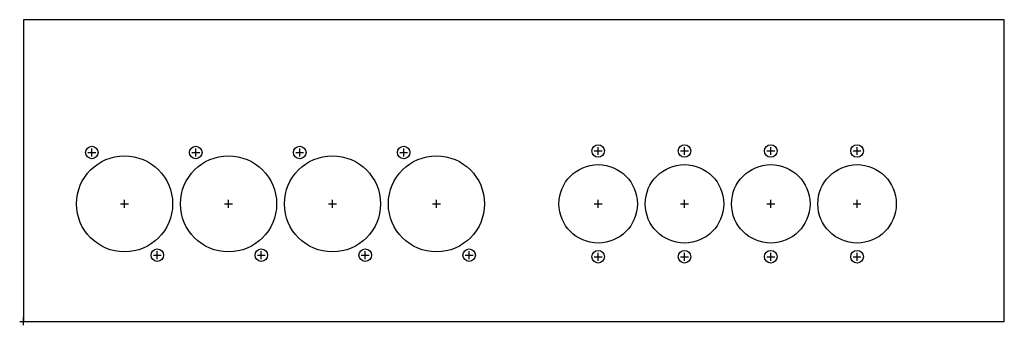
# Model space of a CAD drawing. Units: millimetres. Extents: x -1 to 250, y -1 to 77.
import ezdxf

# ---------------------------------------------------------------- set-up
doc = ezdxf.new("R2010")
doc.units = ezdxf.units.MM
doc.layers.add('Bezugspunkte', color=1, linetype='CONTINUOUS')
doc.layers.add('Kontur', color=7, linetype='CONTINUOUS')

msp = doc.modelspace()

# ---------------------------------------------------------------- linework, layer by layer
at = {"layer": 'Bezugspunkte', "color": 1, "linetype": 'CONTINUOUS'}
for p, q in [((16.387, 43.1), (18.387, 43.1)), ((17.387, 42.1), (17.387, 44.1)), ((42.887, 43.1), (44.887, 43.1)), ((43.887, 42.1), (43.887, 44.1)), ((69.387, 43.1), (71.387, 43.1)), ((70.387, 42.1), (70.387, 44.1)), ((95.887, 43.1), (97.887, 43.1)), ((96.887, 42.1), (96.887, 44.1)), ((145.467, 43.5), (147.467, 43.5)), ((146.467, 42.5), (146.467, 44.5)), ((167.467, 43.5), (169.467, 43.5)), ((168.467, 42.5), (168.467, 44.5)), ((189.467, 43.5), (191.467, 43.5)), ((190.467, 42.5), (190.467, 44.5)), ((211.467, 43.5), (213.467, 43.5)), ((212.467, 42.5), (212.467, 44.5)), ((25.737, 29), (25.737, 31)), ((25.737, 29), (25.737, 31)), ((52.237, 29), (52.237, 31)), ((52.237, 29), (52.237, 31)), ((78.737, 29), (78.737, 31)), ((78.737, 29), (78.737, 31)), ((105.237, 29), (105.237, 31)), ((105.237, 29), (105.237, 31)), ((146.465, 29), (146.465, 31)), ((146.467, 29), (146.467, 31)), ((168.465, 29), (168.465, 31)), ((168.467, 29), (168.467, 31)), ((190.465, 29), (190.465, 31)), ((190.467, 29), (190.467, 31)), ((212.465, 29), (212.465, 31)), ((212.467, 29), (212.467, 31)), ((24.737, 30), (26.737, 30)), ((24.737, 30), (26.737, 30)), ((51.237, 30), (53.237, 30)), ((51.237, 30), (53.237, 30)), ((77.737, 30), (79.737, 30)), ((77.737, 30), (79.737, 30)), ((104.237, 30), (106.237, 30)), ((104.237, 30), (106.237, 30)), ((145.465, 30), (147.465, 30)), ((145.467, 30), (147.467, 30)), ((167.465, 30), (169.465, 30)), ((167.467, 30), (169.467, 30)), ((189.465, 30), (191.465, 30)), ((189.467, 30), (191.467, 30)), ((211.465, 30), (213.465, 30)), ((211.467, 30), (213.467, 30)), ((34.087, 15.9), (34.087, 17.9)), ((60.587, 15.9), (60.587, 17.9)), ((87.087, 15.9), (87.087, 17.9)), ((113.587, 15.9), (113.587, 17.9)), ((33.087, 16.9), (35.087, 16.9)), ((59.587, 16.9), (61.587, 16.9)), ((86.087, 16.9), (88.087, 16.9)), ((112.587, 16.9), (114.587, 16.9)), ((145.467, 16.5), (147.467, 16.5)), ((146.467, 15.5), (146.467, 17.5)), ((167.467, 16.5), (169.467, 16.5)), ((168.467, 15.5), (168.467, 17.5)), ((189.467, 16.5), (191.467, 16.5)), ((190.467, 15.5), (190.467, 17.5)), ((211.467, 16.5), (213.467, 16.5)), ((212.467, 15.5), (212.467, 17.5)), ((-1, 0), (1, 0)), ((0, -1), (0, 1))]:
    msp.add_line(p, q, dxfattribs=at)
at = {"layer": 'Kontur', "color": 7, "linetype": 'CONTINUOUS'}
for p, q in [((250, 77), (0, 77)), ((0, 77), (0, 77)), ((0, 77), (0, 0)), ((250, 0), (250, 77)), ((250, 77), (250, 77)), ((0, 0), (0, 0)), ((0, 0), (250, 0)), ((250, 0), (250, 0))]:
    msp.add_line(p, q, dxfattribs=at)
for centre, radius in [((17.387, 43.1), 1.6), ((43.887, 43.1), 1.6), ((70.387, 43.1), 1.6), ((96.887, 43.1), 1.6), ((146.467, 43.5), 1.6), ((168.467, 43.5), 1.6), ((190.467, 43.5), 1.6), ((212.467, 43.5), 1.6), ((25.737, 30), 12.25), ((52.237, 30), 12.25), ((78.737, 30), 12.25), ((105.237, 30), 12.25), ((146.467, 30), 10), ((168.467, 30), 10), ((190.467, 30), 10), ((212.467, 30), 10), ((34.087, 16.9), 1.6), ((60.587, 16.9), 1.6), ((87.087, 16.9), 1.6), ((113.587, 16.9), 1.6), ((146.467, 16.5), 1.6), ((168.467, 16.5), 1.6), ((190.467, 16.5), 1.6), ((212.467, 16.5), 1.6)]:
    msp.add_circle(centre, radius, dxfattribs=at)

doc.saveas('drawing.dxf')
